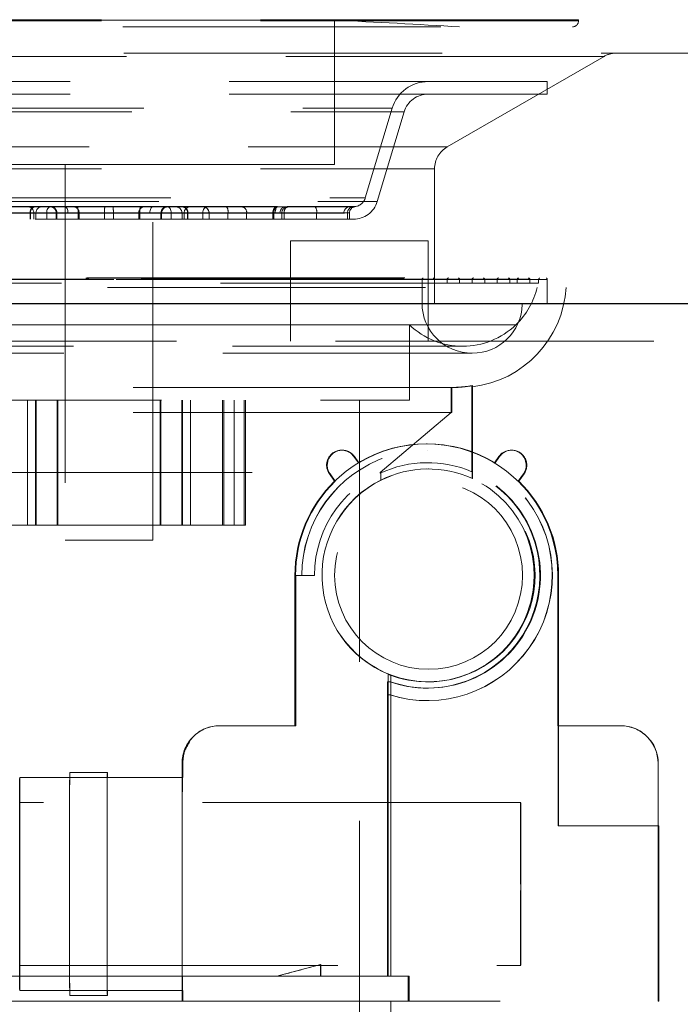
# Model space of a CAD drawing. Units: millimetres. Extents: x 400 to 4100, y 100 to 5840.
# Drawn here: x 3198 to 3251, y 2320 to 2398 of the extents above; entities that cross this region are included whole.
import ezdxf

# ---------------------------------------------------------------- set-up
doc = ezdxf.new("R2010")
doc.units = ezdxf.units.MM
doc.header["$LTSCALE"] = 20
doc.linetypes.add('HIDDEN', pattern=[1.905, 1.27, -0.635])

msp = doc.modelspace()

# ---------------------------------------------------------------- linework, layer by layer
at = {"color": 7, "linetype": 'HIDDEN', "lineweight": 18}
for p, q in [((3242.66, 2398.347), (3167.674, 2398.347)), ((3242.66, 2398.268), (3167.674, 2398.268)), ((3223.167, 2398.305), (3194.079, 2398.305)), ((3223.167, 2386.773), (3223.167, 2398.305)), ((3242.667, 2398.268), (3242.667, 2398.347)), ((3168.167, 2397.768), (3242.167, 2397.768)), ((3244.681, 2395.418), (3165.653, 2395.418)), ((3232.167, 2388.181), (3244.703, 2395.418)), ((3240.167, 2393.408), (3170.167, 2393.408)), ((3240.167, 2392.408), (3240.167, 2393.408)), ((3240.167, 2392.408), (3170.167, 2392.408)), ((3181.595, 2390.983), (3228.726, 2390.983)), ((3182.56, 2391.27), (3227.778, 2391.27)), ((3225.637, 2384.121), (3227.781, 2391.27)), ((3226.594, 2383.833), (3228.739, 2390.983)), ((3178.189, 2388.181), (3232.145, 2388.181)), ((3179.167, 2386.449), (3231.167, 2386.449)), ((3219.346, 2386.773), (3187.167, 2386.773)), ((3201.667, 2386.773), (3201.667, 2356.773)), ((3208.667, 2356.773), (3208.667, 2386.773)), ((3223.167, 2386.773), (3219.346, 2386.773)), ((3231.167, 2375.686), (3231.167, 2386.449)), ((3184.71, 2384.121), (3225.623, 2384.121)), ((3183.748, 2383.833), (3226.591, 2383.833)), ((3207.688, 2383.417), (3191.696, 2383.417)), ((3197.343, 2383.408), (3200.505, 2383.408)), ((3200.505, 2383.408), (3205.495, 2383.408)), ((3202.646, 2383.417), (3218.637, 2383.417)), ((3205.495, 2383.408), (3208.03, 2383.408)), ((3208.03, 2383.408), (3208.698, 2383.408)), ((3218.636, 2383.408), (3208.698, 2383.408)), ((3218.636, 2383.408), (3221.628, 2383.408)), ((3219.466, 2383.417), (3224.802, 2383.417)), ((3221.628, 2383.408), (3224.356, 2383.408)), ((3224.679, 2382.408), (3185.655, 2382.408)), ((3191.994, 2382.921), (3207.632, 2382.921)), ((3198.864, 2382.908), (3194.171, 2382.908)), ((3197.174, 2382.908), (3198.9, 2382.908)), ((3200.195, 2382.908), (3197.665, 2382.908)), ((3198.864, 2382.908), (3199.333, 2382.908)), ((3198.864, 2382.408), (3198.864, 2382.908)), ((3198.9, 2382.408), (3198.9, 2382.908)), ((3199.167, 2382.908), (3199.167, 2382.408)), ((3199.171, 2382.908), (3211.163, 2382.908)), ((3199.333, 2382.408), (3199.333, 2382.908)), ((3205.517, 2382.908), (3200.195, 2382.908)), ((3200.195, 2382.408), (3200.195, 2382.908)), ((3200.958, 2382.908), (3200.958, 2382.408)), ((3201.9, 2382.908), (3200.963, 2382.908)), ((3201.018, 2382.908), (3202.789, 2382.908)), ((3201.018, 2382.408), (3201.018, 2382.908)), ((3218.34, 2382.921), (3202.701, 2382.921)), ((3202.701, 2382.408), (3202.701, 2382.921)), ((3202.789, 2382.908), (3204.817, 2382.908)), ((3202.789, 2382.408), (3202.789, 2382.908)), ((3204.817, 2382.908), (3210.139, 2382.908)), ((3204.817, 2382.408), (3204.817, 2382.908)), ((3207.545, 2382.908), (3205.517, 2382.908)), ((3205.517, 2382.408), (3205.517, 2382.908)), ((3209.316, 2382.908), (3207.545, 2382.908)), ((3207.545, 2382.408), (3207.545, 2382.908)), ((3207.632, 2382.408), (3207.632, 2382.921)), ((3208.434, 2382.908), (3209.371, 2382.908)), ((3209.316, 2382.408), (3209.316, 2382.908)), ((3209.375, 2382.408), (3209.375, 2382.908)), ((3210.139, 2382.908), (3212.669, 2382.908)), ((3210.139, 2382.408), (3210.139, 2382.908)), ((3211.469, 2382.908), (3211.001, 2382.908)), ((3211.001, 2382.908), (3211.001, 2382.408)), ((3211.167, 2382.408), (3211.167, 2382.908)), ((3211.434, 2382.408), (3211.434, 2382.908)), ((3213.159, 2382.908), (3211.434, 2382.908)), ((3211.469, 2382.908), (3216.163, 2382.908)), ((3211.469, 2382.408), (3211.469, 2382.908)), ((3212.669, 2382.908), (3218.255, 2382.908)), ((3212.669, 2382.408), (3212.669, 2382.908)), ((3213.157, 2382.908), (3213.157, 2382.408)), ((3213.159, 2382.408), (3213.159, 2382.908)), ((3214.672, 2382.908), (3213.159, 2382.908)), ((3213.167, 2382.408), (3213.167, 2382.908)), ((3214.672, 2382.408), (3214.672, 2382.908)), ((3221.75, 2382.908), (3214.672, 2382.908)), ((3216.163, 2382.908), (3218.448, 2382.908)), ((3216.163, 2382.408), (3216.163, 2382.908)), ((3218.255, 2382.908), (3218.963, 2382.908)), ((3218.255, 2382.408), (3218.255, 2382.908)), ((3218.34, 2382.408), (3218.34, 2382.921)), ((3218.968, 2382.408), (3218.968, 2382.908)), ((3219.15, 2382.921), (3224.369, 2382.921)), ((3219.15, 2382.408), (3219.15, 2382.921)), ((3221.75, 2382.408), (3221.75, 2382.908)), ((3223.932, 2382.908), (3221.75, 2382.908)), ((3224.219, 2382.408), (3224.219, 2382.921)), ((3224.377, 2382.408), (3224.377, 2382.921)), ((3225.167, 2380.686), (3219.667, 2380.686)), ((3219.667, 2380.686), (3219.667, 2375.686)), ((3230.667, 2380.686), (3225.167, 2380.686)), ((3230.667, 2375.686), (3230.667, 2380.686)), ((3240.167, 2377.613), (3170.188, 2377.613)), ((3170.267, 2377.713), (3203.322, 2377.713)), ((3170.862, 2377.613), (3239.472, 2377.613)), ((3238.747, 2377.622), (3171.566, 2377.622)), ((3171.666, 2377.722), (3203.396, 2377.722)), ((3172.585, 2377.622), (3237.768, 2377.622)), ((3237.167, 2377.622), (3173.186, 2377.622)), ((3174.167, 2377.622), (3236.149, 2377.622)), ((3235.164, 2377.622), (3175.17, 2377.622)), ((3176.183, 2377.622), (3234.166, 2377.622)), ((3233.152, 2377.622), (3177.167, 2377.622)), ((3178.169, 2377.622), (3232.165, 2377.622)), ((3231.155, 2377.613), (3179.178, 2377.613)), ((3180.168, 2377.613), (3230.154, 2377.613)), ((3203.322, 2377.713), (3240.067, 2377.713)), ((3203.396, 2377.722), (3238.668, 2377.722)), ((3230.167, 2375.713), (3230.167, 2377.613)), ((3231.167, 2377.313), (3231.167, 2377.613)), ((3232.167, 2377.313), (3232.167, 2377.622)), ((3233.167, 2377.313), (3233.167, 2377.622)), ((3234.167, 2377.313), (3234.167, 2377.622)), ((3235.167, 2377.313), (3235.167, 2377.622)), ((3236.167, 2377.313), (3236.167, 2377.622)), ((3237.167, 2377.313), (3237.167, 2377.622)), ((3237.768, 2377.313), (3237.768, 2377.622)), ((3238.768, 2377.313), (3238.768, 2377.622)), ((3239.477, 2377.313), (3239.477, 2377.613)), ((3240.167, 2375.713), (3240.167, 2377.613)), ((3168.667, 2376.973), (3205.05, 2376.973)), ((3239.477, 2377.313), (3170.856, 2377.313)), ((3205.05, 2376.973), (3241.667, 2376.973)), ((3219.667, 2375.686), (3219.667, 2372.686)), ((3230.667, 2372.686), (3230.667, 2375.686)), ((3205.063, 2373.992), (3172.667, 2373.992)), ((3172.667, 2373.973), (3205.063, 2373.973)), ((3237.667, 2373.992), (3205.063, 2373.992)), ((3205.063, 2373.973), (3237.667, 2373.973)), ((3229.167, 2367.973), (3229.167, 2373.973)), ((3237.667, 2373.973), (3237.667, 2373.992)), ((3176.926, 2372.265), (3233.407, 2372.265)), ((3185.167, 2372.686), (3485.167, 2372.686)), ((3176.167, 2371.713), (3234.167, 2371.713)), ((3232.512, 2368.973), (3185.167, 2368.973)), ((3232.497, 2368.973), (3232.497, 2366.973)), ((3232.497, 2368.973), (3232.535, 2368.973)), ((3232.535, 2368.973), (3232.55, 2368.973)), ((3232.535, 2366.973), (3232.535, 2368.973)), ((3234.147, 2369.125), (3234.147, 2362.25)), ((3234.186, 2361.703), (3234.186, 2369.125)), ((3183.965, 2367.973), (3229.167, 2367.973)), ((3198.667, 2367.973), (3198.667, 2357.973)), ((3199.298, 2367.973), (3199.298, 2357.973)), ((3199.35, 2367.973), (3199.35, 2357.973)), ((3201.027, 2367.973), (3201.027, 2357.973)), ((3201.085, 2367.973), (3201.085, 2357.973)), ((3209.248, 2367.973), (3209.248, 2357.973)), ((3209.307, 2367.973), (3209.307, 2357.973)), ((3210.984, 2367.973), (3210.984, 2357.973)), ((3211.035, 2367.973), (3211.035, 2357.973)), ((3211.667, 2357.973), (3211.667, 2367.973)), ((3214.231, 2367.973), (3214.231, 2357.973)), ((3214.345, 2367.973), (3214.345, 2357.973)), ((3215.17, 2357.973), (3215.17, 2367.973)), ((3215.967, 2367.973), (3215.967, 2357.973)), ((3216.074, 2367.973), (3216.074, 2357.973)), ((3225.167, 2308.973), (3225.167, 2367.973)), ((3232.497, 2366.973), (3185.167, 2366.973)), ((3232.497, 2366.973), (3226.833, 2362.192)), ((3232.497, 2366.973), (3232.535, 2366.973)), ((3230.513, 2364.473), (3230.509, 2364.473)), ((3230.564, 2364.473), (3230.513, 2364.473)), ((3223.798, 2363.968), (3223.747, 2363.968)), ((3225.081, 2362.959), (3224.727, 2363.461)), ((3224.778, 2363.461), (3224.727, 2363.461)), ((3224.778, 2363.461), (3225.132, 2362.959)), ((3230.574, 2363.973), (3230.564, 2363.973)), ((3236.3, 2363.461), (3235.945, 2362.959)), ((3235.997, 2362.959), (3236.351, 2363.461)), ((3236.351, 2363.461), (3236.3, 2363.461)), ((3237.331, 2363.968), (3237.28, 2363.968)), ((3225.132, 2362.959), (3225.081, 2362.959)), ((3230.612, 2362.973), (3230.574, 2362.973)), ((3235.945, 2362.959), (3235.997, 2362.959)), ((3191.198, 2362.192), (3226.833, 2362.192)), ((3222.766, 2362.076), (3223.181, 2361.489)), ((3222.817, 2362.076), (3222.766, 2362.076)), ((3223.232, 2361.489), (3222.817, 2362.076)), ((3226.871, 2362.192), (3226.833, 2362.192)), ((3226.833, 2362.192), (3226.833, 2362.141)), ((3226.871, 2361.587), (3226.871, 2362.192)), ((3230.686, 2362.473), (3230.651, 2362.473)), ((3234.157, 2362.25), (3234.147, 2362.25)), ((3234.157, 2361.703), (3234.157, 2362.25)), ((3237.846, 2361.489), (3238.26, 2362.076)), ((3238.311, 2362.076), (3237.897, 2361.489)), ((3238.311, 2362.076), (3238.26, 2362.076)), ((3223.181, 2361.489), (3223.232, 2361.489)), ((3234.157, 2361.703), (3234.186, 2361.703)), ((3237.897, 2361.489), (3237.846, 2361.489)), ((3195.989, 2357.973), (3201.027, 2357.973)), ((3201.027, 2357.973), (3209.248, 2357.973)), ((3209.248, 2357.973), (3214.231, 2357.973)), ((3215.967, 2357.973), (3214.231, 2357.973)), ((3215.967, 2357.973), (3216.074, 2357.973)), ((3207.924, 2356.773), (3201.667, 2356.773)), ((3208.667, 2356.773), (3207.924, 2356.773)), ((3220.01, 2353.973), (3220.01, 2341.973)), ((3220.01, 2353.973), (3220.013, 2353.973)), ((3220.013, 2353.973), (3220.013, 2341.973)), ((3220.013, 2353.973), (3220.064, 2353.973)), ((3220.013, 2353.973), (3220.013, 2341.973)), ((3220.064, 2353.973), (3220.564, 2353.973)), ((3220.078, 2353.973), (3220.078, 2341.973)), ((3220.564, 2353.973), (3220.574, 2353.973)), ((3220.574, 2353.973), (3221.574, 2353.973)), ((3221.574, 2353.973), (3221.583, 2353.973)), ((3222.186, 2353.973), (3222.19, 2353.692)), ((3241.009, 2341.973), (3241.009, 2353.973)), ((3241.009, 2353.973), (3241.013, 2353.973)), ((3241.013, 2341.973), (3241.013, 2353.973)), ((3241.013, 2353.973), (3241.064, 2353.973)), ((3241.013, 2341.973), (3241.013, 2353.973)), ((3241.064, 2333.973), (3241.064, 2353.973)), ((3227.408, 2344.423), (3227.408, 2345.476)), ((3227.408, 2345.476), (3227.609, 2345.476)), ((3227.456, 2345.476), (3227.456, 2346.085)), ((3227.456, 2321.973), (3227.456, 2345.476)), ((3227.657, 2345.476), (3227.609, 2345.476)), ((3227.667, 2321.973), (3227.667, 2346.023)), ((3230.622, 2345.473), (3230.686, 2345.473)), ((3230.574, 2344.973), (3230.622, 2344.973)), ((3227.6, 2344.423), (3227.399, 2344.423)), ((3227.399, 2321.973), (3227.399, 2344.423)), ((3227.609, 2344.423), (3227.6, 2344.423)), ((3230.564, 2343.973), (3230.574, 2343.973)), ((3213.9, 2341.95), (3214.066, 2341.973)), ((3220.01, 2341.973), (3214.01, 2341.973)), ((3220.01, 2341.973), (3220.013, 2341.973)), ((3220.013, 2341.973), (3220.013, 2341.973)), ((3220.013, 2341.973), (3220.078, 2341.973)), ((3246.009, 2341.973), (3241.009, 2341.973)), ((3241.023, 2333.973), (3241.023, 2341.973)), ((3246.009, 2341.973), (3246.013, 2341.973)), ((3246.013, 2341.973), (3246.013, 2341.973)), ((3246.013, 2341.973), (3246.023, 2341.973)), ((3211.01, 2338.973), (3211.01, 2319.973)), ((3211.01, 2338.973), (3211.013, 2338.973)), ((3211.013, 2338.973), (3211.013, 2319.973)), ((3211.013, 2338.973), (3211.062, 2338.973)), ((3211.013, 2338.973), (3211.013, 2319.973)), ((3211.062, 2338.973), (3211.062, 2337.83)), ((3249.009, 2319.973), (3249.009, 2338.973)), ((3249.009, 2338.973), (3249.013, 2338.973)), ((3249.013, 2319.973), (3249.013, 2338.973)), ((3249.023, 2338.973), (3249.013, 2338.973)), ((3249.013, 2319.973), (3249.013, 2338.973)), ((3249.023, 2338.973), (3249.023, 2333.973)), ((3198.041, 2337.83), (3202.041, 2337.83)), ((3198.063, 2321.973), (3198.063, 2337.83)), ((3205.041, 2338.23), (3202.041, 2338.23)), ((3202.041, 2337.83), (3202.053, 2337.83)), ((3202.053, 2338.23), (3202.053, 2337.83)), ((3202.053, 2337.83), (3205.041, 2337.83)), ((3205.041, 2338.23), (3205.053, 2338.23)), ((3205.041, 2337.83), (3211.041, 2337.83)), ((3205.053, 2338.23), (3205.053, 2337.83)), ((3211.041, 2337.83), (3211.062, 2337.83)), ((3238.041, 2335.83), (3198.041, 2335.83)), ((3249.023, 2333.973), (3241.023, 2333.973)), ((3249.023, 2333.973), (3249.064, 2333.973)), ((3249.064, 2319.973), (3249.064, 2333.973)), ((3198.041, 2322.83), (3238.041, 2322.83)), ((3222.064, 2322.9), (3218.581, 2321.973)), ((3222.084, 2322.9), (3222.064, 2322.9)), ((3222.064, 2321.973), (3222.064, 2322.9)), ((3222.084, 2321.973), (3222.084, 2322.9)), ((3198.058, 2321.973), (3185.167, 2321.973)), ((3198.058, 2320.83), (3198.058, 2321.973)), ((3198.063, 2321.973), (3198.058, 2321.973)), ((3198.058, 2321.973), (3218.591, 2321.973)), ((3218.581, 2321.973), (3222.064, 2321.973)), ((3222.084, 2321.973), (3222.064, 2321.973)), ((3222.084, 2321.973), (3227.399, 2321.973)), ((3227.399, 2321.973), (3229.064, 2321.973)), ((3229.064, 2321.973), (3229.064, 2319.973)), ((3229.131, 2321.973), (3229.064, 2321.973)), ((3229.131, 2321.973), (3229.131, 2319.973)), ((3198.041, 2320.83), (3202.041, 2320.83)), ((3202.053, 2320.83), (3202.041, 2320.83)), ((3205.041, 2320.43), (3202.041, 2320.43)), ((3205.041, 2320.83), (3202.053, 2320.83)), ((3202.053, 2320.83), (3202.053, 2320.43)), ((3205.041, 2320.83), (3211.041, 2320.83)), ((3205.053, 2320.43), (3205.041, 2320.43)), ((3205.053, 2320.83), (3205.053, 2320.43)), ((3211.057, 2320.83), (3211.041, 2320.83)), ((3211.057, 2320.83), (3211.057, 2319.973)), ((3211.057, 2319.973), (3185.167, 2319.973)), ((3211.01, 2319.973), (3249.009, 2319.973)), ((3227.667, 2318.085), (3227.667, 2319.973)), ((3249.009, 2319.973), (3249.013, 2319.973)), ((3249.013, 2319.973), (3249.013, 2319.973)), ((3249.013, 2319.973), (3249.064, 2319.973))]:
    msp.add_line(p, q, dxfattribs=at)
at = {"color": 7, "linetype": 'HIDDEN', "lineweight": 18, "flags": 128}
for points in [[(3200.195, 2382.908), (3200.201, 2383.006), (3200.218, 2383.1), (3200.247, 2383.186), (3200.286, 2383.262), (3200.333, 2383.324), (3200.386, 2383.37), (3200.445, 2383.399), (3200.505, 2383.408)], [(3201.9, 2382.908), (3201.895, 2383.006), (3201.88, 2383.1), (3201.855, 2383.186), (3201.822, 2383.262), (3201.782, 2383.324), (3201.736, 2383.37), (3201.687, 2383.399), (3201.635, 2383.408)], [(3208.434, 2382.908), (3208.439, 2383.006), (3208.454, 2383.1), (3208.478, 2383.186), (3208.511, 2383.262), (3208.551, 2383.324), (3208.597, 2383.37), (3208.647, 2383.399), (3208.698, 2383.408)], [(3210.139, 2382.908), (3210.133, 2383.006), (3210.115, 2383.1), (3210.087, 2383.186), (3210.048, 2383.262), (3210.001, 2383.324), (3209.947, 2383.37), (3209.889, 2383.399), (3209.828, 2383.408)], [(3212.99, 2383.408), (3212.927, 2383.399), (3212.867, 2383.37), (3212.811, 2383.324), (3212.763, 2383.262), (3212.723, 2383.186), (3212.693, 2383.1), (3212.675, 2383.006), (3212.669, 2382.908)], [(3218.576, 2383.408), (3218.514, 2383.399), (3218.453, 2383.37), (3218.398, 2383.324), (3218.349, 2383.262), (3218.309, 2383.186), (3218.279, 2383.1), (3218.261, 2383.006), (3218.255, 2382.908)], [(3218.448, 2382.908), (3218.451, 2383.006), (3218.462, 2383.1), (3218.479, 2383.186), (3218.503, 2383.262), (3218.531, 2383.324), (3218.564, 2383.37), (3218.599, 2383.399), (3218.636, 2383.408)], [(3198.041, 2320.83), (3198.037, 2320.925), (3198.033, 2321.208), (3198.029, 2321.672), (3198.026, 2322.307), (3198.022, 2323.099), (3198.02, 2324.03), (3198.017, 2325.08), (3198.016, 2326.225), (3198.014, 2327.439), (3198.014, 2328.695), (3198.014, 2329.965), (3198.014, 2331.221), (3198.016, 2332.435), (3198.017, 2333.58), (3198.02, 2334.63), (3198.022, 2335.561), (3198.026, 2336.353), (3198.029, 2336.988), (3198.033, 2337.452), (3198.037, 2337.735), (3198.041, 2337.83)], [(3202.041, 2320.43), (3202.037, 2320.521), (3202.033, 2320.79), (3202.029, 2321.234), (3202.025, 2321.843), (3202.022, 2322.604), (3202.019, 2323.502), (3202.017, 2324.518), (3202.015, 2325.633), (3202.014, 2326.823), (3202.013, 2328.063), (3202.012, 2329.33), (3202.013, 2330.597), (3202.014, 2331.837), (3202.015, 2333.027), (3202.017, 2334.142), (3202.019, 2335.158), (3202.022, 2336.056), (3202.025, 2336.817), (3202.029, 2337.426), (3202.033, 2337.869), (3202.037, 2338.139), (3202.041, 2338.23)], [(3202.041, 2320.83), (3202.037, 2320.925), (3202.033, 2321.208), (3202.029, 2321.672), (3202.026, 2322.307), (3202.022, 2323.099), (3202.02, 2324.03), (3202.017, 2325.08), (3202.016, 2326.225), (3202.014, 2327.439), (3202.014, 2328.695), (3202.014, 2329.965), (3202.014, 2331.221), (3202.016, 2332.435), (3202.017, 2333.58), (3202.02, 2334.63), (3202.022, 2335.561), (3202.026, 2336.353), (3202.029, 2336.988), (3202.033, 2337.452), (3202.037, 2337.735), (3202.041, 2337.83)], [(3205.041, 2320.43), (3205.037, 2320.521), (3205.033, 2320.79), (3205.029, 2321.234), (3205.025, 2321.843), (3205.022, 2322.604), (3205.019, 2323.502), (3205.017, 2324.518), (3205.015, 2325.633), (3205.014, 2326.823), (3205.013, 2328.063), (3205.012, 2329.33), (3205.013, 2330.597), (3205.014, 2331.837), (3205.015, 2333.027), (3205.017, 2334.142), (3205.019, 2335.158), (3205.022, 2336.056), (3205.025, 2336.817), (3205.029, 2337.426), (3205.033, 2337.869), (3205.037, 2338.139), (3205.041, 2338.23)], [(3205.041, 2320.83), (3205.037, 2320.925), (3205.033, 2321.208), (3205.029, 2321.672), (3205.026, 2322.307), (3205.022, 2323.099), (3205.02, 2324.03), (3205.017, 2325.08), (3205.016, 2326.225), (3205.014, 2327.439), (3205.014, 2328.695), (3205.014, 2329.965), (3205.014, 2331.221), (3205.016, 2332.435), (3205.017, 2333.58), (3205.02, 2334.63), (3205.022, 2335.561), (3205.026, 2336.353), (3205.029, 2336.988), (3205.033, 2337.452), (3205.037, 2337.735), (3205.041, 2337.83)], [(3211.041, 2320.83), (3211.037, 2320.925), (3211.033, 2321.208), (3211.029, 2321.672), (3211.025, 2322.307), (3211.022, 2323.099), (3211.02, 2324.03), (3211.017, 2325.08), (3211.016, 2326.225), (3211.014, 2327.439), (3211.014, 2328.695), (3211.014, 2329.965), (3211.014, 2331.221), (3211.016, 2332.435), (3211.017, 2333.58), (3211.02, 2334.63), (3211.022, 2335.561), (3211.025, 2336.353), (3211.029, 2336.988), (3211.033, 2337.452), (3211.037, 2337.735), (3211.041, 2337.83)], [(3198.02, 2329.33), (3198.02, 2330.4), (3198.021, 2331.441), (3198.023, 2332.424), (3198.024, 2333.322), (3198.027, 2334.112), (3198.029, 2334.772), (3198.032, 2335.282), (3198.036, 2335.631), (3198.039, 2335.808), (3198.043, 2335.808), (3198.046, 2335.631), (3198.049, 2335.282), (3198.052, 2334.772), (3198.055, 2334.112), (3198.057, 2333.322), (3198.059, 2332.424), (3198.06, 2331.441), (3198.061, 2330.4), (3198.062, 2329.33), (3198.061, 2328.26), (3198.06, 2327.219), (3198.059, 2326.236), (3198.057, 2325.338), (3198.055, 2324.548), (3198.052, 2323.888), (3198.049, 2323.377), (3198.046, 2323.029), (3198.043, 2322.852), (3198.039, 2322.852), (3198.036, 2323.029), (3198.032, 2323.377), (3198.029, 2323.888), (3198.027, 2324.548), (3198.024, 2325.338), (3198.023, 2326.236), (3198.021, 2327.219), (3198.02, 2328.26), (3198.02, 2329.33)], [(3238.02, 2329.33), (3238.02, 2330.4), (3238.021, 2331.441), (3238.022, 2332.424), (3238.024, 2333.322), (3238.027, 2334.112), (3238.029, 2334.772), (3238.032, 2335.282), (3238.036, 2335.631), (3238.039, 2335.808), (3238.042, 2335.808), (3238.046, 2335.631), (3238.049, 2335.282), (3238.052, 2334.772), (3238.055, 2334.112), (3238.057, 2333.322), (3238.059, 2332.424), (3238.06, 2331.441), (3238.061, 2330.4), (3238.061, 2329.33), (3238.061, 2328.26), (3238.06, 2327.219), (3238.059, 2326.236), (3238.057, 2325.338), (3238.055, 2324.548), (3238.052, 2323.888), (3238.049, 2323.377), (3238.046, 2323.029), (3238.042, 2322.852), (3238.039, 2322.852), (3238.036, 2323.029), (3238.032, 2323.377), (3238.029, 2323.888), (3238.027, 2324.548), (3238.024, 2325.338), (3238.022, 2326.236), (3238.021, 2327.219), (3238.02, 2328.26), (3238.02, 2329.33)]]:
    msp.add_lwpolyline(points, dxfattribs=at)
at = {"color": 7, "linetype": 'HIDDEN', "lineweight": 18}
msp.add_circle((3230.689, 2353.973), 7.5, dxfattribs=at)
for centre, radius, start, end in [((3200.342, 1879.843), 518.964, 86.37364, 87.47928), ((3242.167, 2398.268), 0.5, 270, 0), ((3245.703, 2393.686), 2, 90, 120), ((3230.655, 2390.408), 3, 90, 163.30076), ((3230.655, 2390.408), 2, 90, 163.30076), ((3233.167, 2386.449), 2, 120, 180), ((3224.679, 2384.408), 1, 277.61515, 343.30076), ((3198.667, 2382.908), 0.5, 0, 90), ((3199.315, 2382.96), 0.453, 98.57142, 186.55046), ((3199.353, 2382.956), 0.456, 97.77118, 186.08061), ((3199.833, 2382.908), 0.5, 90, 180), ((3200.458, 2382.908), 0.5, 0, 90), ((3200.525, 2382.916), 0.493, 359.14283, 89.11692), ((3202.296, 2382.916), 0.493, 359.14283, 89.11692), ((3201.369, 2383.023), 1.336, 355.65061, 17.16438), ((3207.691, 2383.033), 2.877, 172.505, 182.48492), ((3202.647, 2383.033), 2.872, 357.51058, 7.50632), ((3208.037, 2382.916), 0.493, 90.8813, 180.85719), ((3208.964, 2383.023), 1.336, 162.83356, 184.34805), ((3209.808, 2382.916), 0.493, 90.88275, 180.85574), ((3209.875, 2382.908), 0.5, 90, 180), ((3210.501, 2382.908), 0.5, 0, 90), ((3210.981, 2382.956), 0.456, 353.92346, 82.22475), ((3211.019, 2382.96), 0.453, 353.4486, 81.42737), ((3211.667, 2382.908), 0.5, 90, 180), ((3212.657, 2382.908), 0.5, 0, 90), ((3212.659, 2382.908), 0.5, 359.97368, 89.96994), ((3212.667, 2382.908), 0.5, 0, 90), ((3214.066, 2383.026), 0.617, 349.01004, 38.27445), ((3215.712, 2382.96), 0.453, 353.44813, 81.43214), ((3218.81, 2382.976), 0.474, 111.44392, 186.61691), ((3219.303, 2382.926), 0.483, 92.27375, 182.10837), ((3219.468, 2382.908), 0.5, 90, 180), ((3219.621, 2382.97), 0.473, 109.12631, 185.87938), ((3221.144, 2383.026), 0.617, 349.01738, 38.2671), ((3224.398, 2382.943), 0.467, 95.07111, 184.29852), ((3224.717, 2382.923), 0.499, 97.89182, 180.19381), ((3224.878, 2382.921), 0.5, 97.61515, 180), ((3224.679, 2384.408), 2, 270, 343.30076), ((3230.267, 2377.613), 0.1, 90, 180), ((3231.067, 2377.613), 0.1, 0, 90), ((3232.267, 2377.622), 0.1, 90, 180), ((3233.067, 2377.622), 0.1, 0, 90), ((3234.267, 2377.622), 0.1, 90, 180), ((3235.067, 2377.622), 0.1, 0, 90), ((3236.267, 2377.622), 0.1, 90, 180), ((3237.067, 2377.622), 0.1, 0, 90), ((3237.868, 2377.622), 0.1, 90, 180), ((3238.668, 2377.622), 0.1, 0, 90), ((3239.577, 2377.613), 0.1, 90, 180), ((3240.067, 2377.613), 0.1, 0, 90), ((3233.182, 2377.473), 8.5, 276.65381, 356.62771), ((3233.407, 2378.384), 6.118, 314.12445, 346.67222), ((3234.167, 2375.713), 4, 180, 270), ((3234.167, 2375.713), 4, 270, 358.6024), ((3233.407, 2378.384), 6.118, 226.12569, 270), ((3233.407, 2378.384), 6.118, 270, 313.87431), ((3230.509, 2353.973), 10.5, 359.99978, 180.00022), ((3230.513, 2353.973), 10.5, 359.99978, 180.00022), ((3230.513, 2353.973), 10.5, 58.84524, 121.15476), ((3230.564, 2353.973), 10.5, 58.84505, 121.15495), ((3230.564, 2353.973), 10, 252.75377, 179.9998), ((3230.574, 2353.973), 10, 252.75395, 179.99985), ((3223.747, 2362.768), 1.2, 35.22991, 215.22922), ((3223.798, 2362.768), 1.2, 35.22898, 215.23016), ((3237.28, 2362.768), 1.2, 324.77078, 144.77009), ((3237.331, 2362.768), 1.2, 324.76996, 144.77091), ((3230.574, 2353.973), 9, 250.76665, 179.99987), ((3230.612, 2353.973), 9, 66.87071, 114.83118), ((3230.686, 2353.973), 8.5, 213.32548, 147.85591), ((3230.651, 2353.973), 8.5, 65.42307, 116.40088), ((3230.622, 2353.973), 9, 250.76683, 66.87077), ((3230.513, 2353.973), 10.5, 134.29213, 180.0002), ((3230.565, 2353.973), 10.5, 134.29248, 179.99985), ((3230.699, 2353.973), 8.522, 116.69107, 247.92317), ((3230.622, 2353.973), 8.5, 248.13478, 65.42312), ((3230.513, 2353.973), 10.5, 359.9998, 45.70787), ((3230.564, 2353.973), 10.5, 0.00015, 45.70752), ((3214.01, 2338.973), 3, 89.99984, 180.00044), ((3214.013, 2338.973), 3, 90.00074, 179.99955), ((3214.013, 2338.973), 3, 89.99984, 180.00044), ((3246.009, 2338.973), 3, 0.00045, 89.99926), ((3246.013, 2338.973), 3, 359.99932, 89.99983), ((3246.013, 2338.973), 3, 0.00045, 89.99926), ((3246.023, 2338.973), 3, 0.00045, 89.99926)]:
    msp.add_arc(centre, radius, start, end, dxfattribs=at)
msp.add_ellipse((3205.167, 2318.386), major_axis=(22.5, 5.987), ratio=0.000793, start_param=0.719664, end_param=0.931315, dxfattribs=at)
for points, knots in [([(3130.167, 2395.686), (3130.181, 2395.686), (3130.208, 2395.686), (3130.439, 2395.686), (3130.809, 2395.686), (3131.331, 2395.686), (3132.005, 2395.686), (3132.836, 2395.686), (3133.805, 2395.686), (3134.895, 2395.686), (3136.086, 2395.686), (3137.412, 2395.686), (3138.875, 2395.686), (3140.482, 2395.686), (3142.348, 2395.686), (3144.513, 2395.686), (3147.024, 2395.686), (3149.752, 2395.686), (3152.7, 2395.686), (3155.852, 2395.686), (3159.207, 2395.686), (3162.761, 2395.686), (3166.538, 2395.686), (3170.584, 2395.686), (3174.911, 2395.686), (3179.536, 2395.686), (3184.413, 2395.686), (3189.545, 2395.686), (3194.935, 2395.686), (3200.587, 2395.686), (3206.505, 2395.686), (3212.703, 2395.686), (3219.165, 2395.686), (3225.111, 2395.686), (3230.405, 2395.686), (3235.002, 2395.686), (3239.769, 2395.686), (3244.782, 2395.686), (3250.014, 2395.686), (3255.536, 2395.686), (3261.325, 2395.686), (3267.448, 2395.686), (3273.886, 2395.686), (3280.701, 2395.686), (3287.879, 2395.686), (3295.479, 2395.686), (3303.49, 2395.686), (3311.967, 2395.686), (3320.905, 2395.686), (3327.029, 2395.686), (3330.167, 2395.686)], [0, 0, 0, 0, 0.038349, 0.07557, 0.111666, 0.146639, 0.180491, 0.213529, 0.245949, 0.274782, 0.302771, 0.329918, 0.356227, 0.381864, 0.4069, 0.435926, 0.463973, 0.491026, 0.517065, 0.542208, 0.565967, 0.588861, 0.610926, 0.632154, 0.653286, 0.673615, 0.693179, 0.712042, 0.730239, 0.747816, 0.764851, 0.781387, 0.797573, 0.813265, 0.823118, 0.832753, 0.842597, 0.852368, 0.862431, 0.872568, 0.883101, 0.893854, 0.905118, 0.916745, 0.928996, 0.941747, 0.955232, 0.969347, 0.984297, 1, 1, 1, 1]), ([(3208.698, 2383.408), (3208.466, 2383.411), (3208.138, 2383.415), (3207.79, 2383.417), (3207.688, 2383.417)], [0, 0, 0, 0, 0.70682, 1, 1, 1, 1]), ([(3219.466, 2383.417), (3219.283, 2383.415), (3219.027, 2383.411), (3218.723, 2383.409), (3218.636, 2383.408)], [0, 0, 0, 0, 0.71413, 1, 1, 1, 1]), ([(3224.356, 2383.408), (3224.449, 2383.411), (3224.581, 2383.415), (3224.633, 2383.417), (3224.649, 2383.417)], [0, 0, 0, 0, 0.706816, 1, 1, 1, 1]), ([(3202.701, 2382.921), (3202.619, 2382.921), (3202.337, 2382.919), (3202.081, 2382.913), (3201.9, 2382.908)], [0, 0, 0, 0, 0.290341, 1, 1, 1, 1]), ([(3207.632, 2382.921), (3207.714, 2382.921), (3207.997, 2382.919), (3208.252, 2382.913), (3208.434, 2382.908)], [0, 0, 0, 0, 0.290332, 1, 1, 1, 1]), ([(3218.821, 2382.908), (3218.787, 2382.909), (3218.671, 2382.913), (3218.477, 2382.918), (3218.34, 2382.921)], [0, 0, 0, 0, 0.2903462, 1, 1, 1, 1]), ([(3218.448, 2382.908), (3218.524, 2382.909), (3218.785, 2382.913), (3218.998, 2382.918), (3219.15, 2382.921)], [0, 0, 0, 0, 0.290367, 1, 1, 1, 1]), ([(3224.219, 2382.921), (3224.205, 2382.921), (3224.16, 2382.919), (3224.027, 2382.913), (3223.932, 2382.908)], [0, 0, 0, 0, 0.290328, 1, 1, 1, 1]), ([(3232.512, 2368.973), (3233.043, 2368.997), (3233.591, 2369.022), (3234.13, 2369.122), (3234.147, 2369.125)], [0, 0, 0, 0, 0.966792, 1, 1, 1, 1]), ([(3234.186, 2369.125), (3233.849, 2369.072), (3233.307, 2368.986), (3232.758, 2368.977), (3232.55, 2368.973)], [0, 0, 0, 0, 0.6212657, 1, 1, 1, 1]), ([(3234.147, 2369.125), (3234.154, 2369.063), (3234.161, 2368.999), (3234.167, 2369.032), (3234.167, 2369.032)], [0, 0, 0, 0, 0.984003, 1, 1, 1, 1]), ([(3227.626, 2346.023), (3227.64, 2346.017), (3227.702, 2345.992), (3227.564, 2346.044), (3227.456, 2346.085)], [0, 0, 0, 0, 0.213661, 1, 1, 1, 1]), ([(3211.062, 2338.973), (3211.089, 2339.304), (3211.14, 2339.931), (3211.472, 2340.455), (3211.629, 2340.703)], [0, 0, 0, 0, 0.5269729, 1, 1, 1, 1])]:
    msp.add_open_spline(points, degree=3, knots=knots, dxfattribs=at)
at = {"color": 7, "linetype": 'Continuous', "lineweight": 25}
msp.add_open_spline([(3128.423, 2375.686), (3128.442, 2375.686), (3128.482, 2375.686), (3128.904, 2375.686), (3129.664, 2375.686), (3130.756, 2375.686), (3132.117, 2375.686), (3133.712, 2375.686), (3135.708, 2375.686), (3138.164, 2375.686), (3140.822, 2375.686), (3143.55, 2375.686), (3146.226, 2375.686), (3149.261, 2375.686), (3152.481, 2375.686), (3155.832, 2375.686), (3159.268, 2375.686), (3163.078, 2375.686), (3167.302, 2375.686), (3171.504, 2375.686), (3175.567, 2375.686), (3179.378, 2375.686), (3183.489, 2375.686), (3187.924, 2375.686), (3192.712, 2375.686), (3197.846, 2375.686), (3203.344, 2375.686), (3209.221, 2375.686), (3215.037, 2375.686), (3220.705, 2375.686), (3226.151, 2375.686), (3231.877, 2375.686), (3237.751, 2375.686), (3243.751, 2375.686), (3249.826, 2375.686), (3256.166, 2375.686), (3262.754, 2375.686), (3269.558, 2375.686), (3277.041, 2375.686), (3285.203, 2375.686), (3294.03, 2375.686), (3302.965, 2375.686), (3311.984, 2375.686), (3321.071, 2375.686), (3327.135, 2375.686), (3330.167, 2375.686)], degree=3, knots=[0, 0, 0, 0, 0.049646, 0.101841, 0.154035, 0.206224, 0.24812, 0.290026, 0.33193, 0.373827, 0.415714, 0.444179, 0.472649, 0.501117, 0.529577, 0.552609, 0.575657, 0.598704, 0.62174, 0.644761, 0.66076, 0.676763, 0.69276, 0.708936, 0.725117, 0.74129, 0.757328, 0.773376, 0.78941, 0.80185, 0.81431, 0.826763, 0.839194, 0.850761, 0.86234, 0.873908, 0.885864, 0.897832, 0.909791, 0.924694, 0.939608, 0.954517, 0.969675, 0.984839, 1, 1, 1, 1], dxfattribs=at)

doc.saveas('drawing.dxf')
